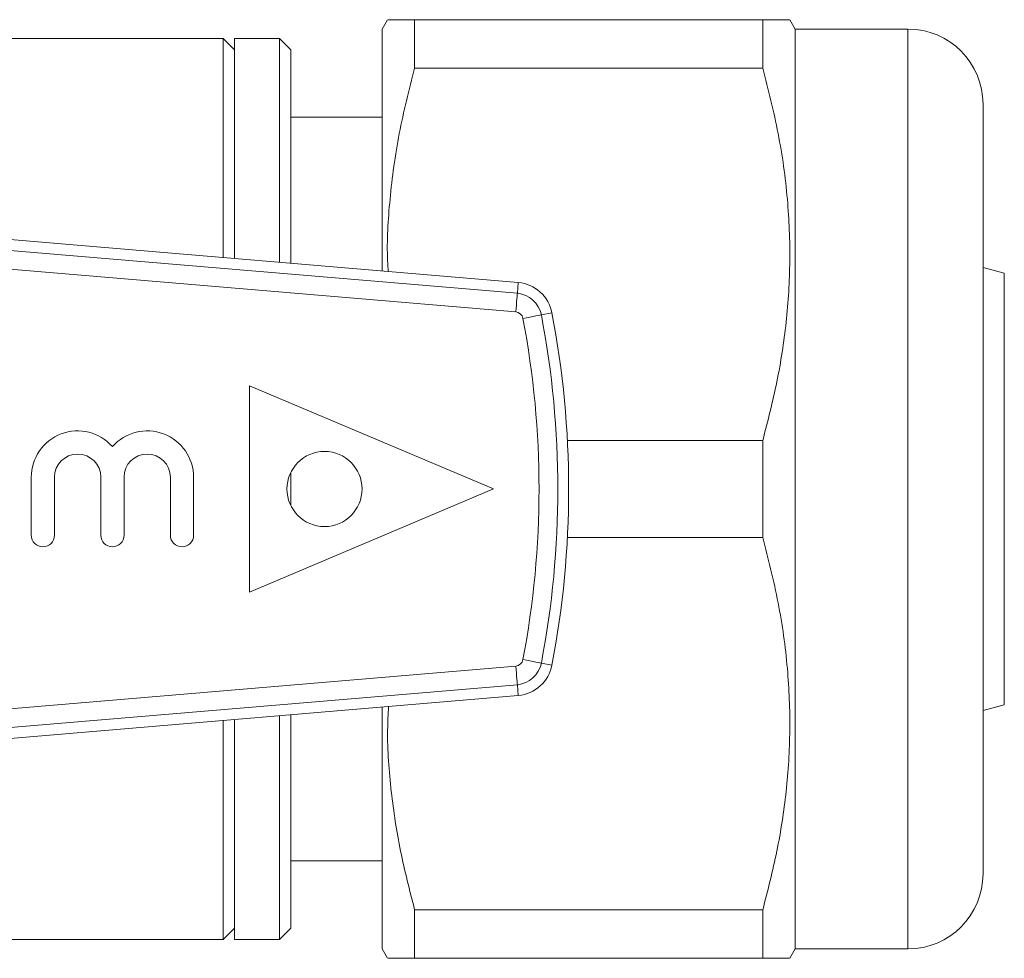
# Model space of a CAD drawing. Units: millimetres. Extents: x 103 to 219, y 86 to 272.
# Drawn here: x 167 to 219, y 86 to 136 of the extents above; entities that cross this region are included whole.
import ezdxf

# ---------------------------------------------------------------- set-up
doc = ezdxf.new("R2010")
doc.units = ezdxf.units.MM

msp = doc.modelspace()

# ---------------------------------------------------------------- linework, layer by layer
at = {"color": 7, "linetype": 'Continuous', "lineweight": 15}
for p, q in [((186.524, 135.69), (186.235, 135.19)), ((187.967, 133.112), (187.967, 135.69)), ((187.967, 135.69), (206.503, 135.69)), ((206.503, 133.112), (206.503, 135.69)), ((208.235, 135.19), (207.947, 135.69)), ((186.235, 122.303), (186.235, 135.19)), ((214.235, 135.19), (208.235, 135.19)), ((208.235, 86.19), (208.235, 135.19)), ((177.767, 134.69), (165.424, 134.69)), ((178.367, 134.09), (177.767, 134.69)), ((177.767, 123.019), (177.767, 134.69)), ((180.767, 134.69), (178.367, 134.69)), ((178.367, 134.69), (178.367, 122.968)), ((181.367, 134.09), (180.767, 134.69)), ((180.767, 122.765), (180.767, 134.69)), ((181.367, 134.09), (181.367, 122.714)), ((206.503, 133.112), (187.967, 133.112)), ((218.235, 90.19), (218.235, 131.19)), ((186.235, 130.49), (181.367, 130.49)), ((146.2, 125.109), (193.435, 121.116)), ((193.351, 120.119), (146.256, 124.101)), ((165.795, 124.031), (193.483, 121.69)), ((219.367, 122.19), (218.235, 122.493)), ((219.367, 99.19), (219.367, 122.19)), ((193.435, 121.116), (193.483, 121.69)), ((194.713, 119.964), (195.279, 120.072)), ((179.167, 116.19), (179.167, 105.19)), ((179.167, 116.19), (192.167, 110.69)), ((196.101, 113.268), (206.503, 113.268)), ((206.503, 108.112), (206.503, 113.268)), ((167.552, 111.314), (167.552, 108.227)), ((168.786, 111.314), (168.786, 108.227)), ((171.256, 111.314), (171.256, 108.227)), ((172.491, 111.314), (172.491, 108.227)), ((174.96, 111.314), (174.96, 108.227)), ((176.195, 111.314), (176.195, 108.227)), ((181.367, 111.562), (181.367, 109.818)), ((192.167, 110.69), (179.167, 105.19)), ((206.503, 108.112), (196.101, 108.112)), ((146.25, 97.279), (193.351, 101.261)), ((194.713, 101.416), (195.279, 101.308)), ((193.435, 100.264), (146.198, 96.271)), ((193.435, 100.264), (193.483, 99.69)), ((165.795, 97.349), (193.483, 99.69)), ((218.235, 98.887), (219.367, 99.19)), ((180.767, 86.69), (180.767, 98.615)), ((181.367, 98.666), (181.367, 87.29)), ((186.235, 86.19), (186.235, 99.077)), ((177.767, 86.69), (177.767, 98.361)), ((178.367, 98.412), (178.367, 86.69)), ((181.367, 90.89), (186.235, 90.89)), ((187.967, 85.69), (187.967, 88.268)), ((187.967, 88.268), (206.503, 88.268)), ((206.503, 85.69), (206.503, 88.268)), ((177.767, 86.69), (178.367, 87.29)), ((180.767, 86.69), (181.367, 87.29)), ((165.424, 86.69), (177.767, 86.69)), ((178.367, 86.69), (180.767, 86.69)), ((186.235, 86.19), (186.524, 85.69)), ((207.947, 85.69), (208.235, 86.19)), ((208.235, 86.19), (214.235, 86.19)), ((206.503, 85.69), (187.967, 85.69))]:
    msp.add_line(p, q, dxfattribs=at)
at = {"color": 8, "linetype": 'Continuous', "lineweight": 15}
msp.add_line((214.235, 86.19), (214.235, 135.19), dxfattribs=at)
at = {"color": 7, "linetype": 'Continuous', "lineweight": 15, "flags": 128}
for points in [[(193.435, 121.116), (193.433, 121.094), (193.428, 121.035), (193.42, 120.942), (193.41, 120.818), (193.397, 120.668), (193.382, 120.497), (193.367, 120.312), (193.351, 120.119)], [(194.713, 119.964), (194.691, 119.96), (194.634, 119.949), (194.542, 119.932), (194.42, 119.908), (194.271, 119.88), (194.103, 119.848), (193.921, 119.813), (193.731, 119.777)], [(193.435, 100.264), (193.433, 100.286), (193.428, 100.345), (193.42, 100.438), (193.41, 100.562), (193.397, 100.712), (193.382, 100.883), (193.367, 101.068), (193.351, 101.261)], [(194.713, 101.416), (194.691, 101.42), (194.634, 101.431), (194.542, 101.448), (194.42, 101.472), (194.271, 101.5), (194.103, 101.532), (193.921, 101.567), (193.731, 101.603)]]:
    msp.add_lwpolyline(points, dxfattribs=at)
at = {"color": 7, "linetype": 'Continuous', "lineweight": 15}
msp.add_circle((183.167, 110.69), 2, dxfattribs=at)
for centre, radius, start, end in [((214.235, 131.19), 4, 0, 90), ((193.315, 119.697), 2, 10.8156, 85.1678), ((193.315, 119.697), 1.424, 10.8156, 85.1678), ((193.315, 119.697), 0.424, 10.8156, 85.1678), ((146.167, 110.69), 50, 349.1844, 10.8156), ((146.167, 110.69), 48.424, 349.1844, 10.8156), ((146.167, 110.69), 49.424, 349.1844, 10.8156), ((170.021, 111.314), 2.47, 41.4096, 180), ((173.726, 111.314), 2.47, 0, 138.5904), ((170.021, 111.314), 1.235, 360, 180), ((173.726, 111.314), 1.235, 0, 180), ((168.169, 108.227), 0.617, 180, 0), ((171.873, 108.227), 0.617, 180, 360), ((175.578, 108.227), 0.617, 180, 360), ((193.315, 101.683), 0.424, 274.8322, 349.1844), ((193.315, 101.683), 1.424, 274.8322, 349.1844), ((193.315, 101.683), 2, 274.8322, 349.1844), ((214.235, 90.19), 4, 270, 0)]:
    msp.add_arc(centre, radius, start, end, dxfattribs=at)
for points, knots in [([(187.967, 135.69), (187.868, 135.69), (187.494, 135.69), (186.986, 135.69), (186.581, 135.69), (186.559, 135.69), (186.55, 135.69)], [0, 0, 0, 0, 0.112635, 0.426167, 0.739624, 1, 1, 1, 1]), ([(206.503, 135.69), (206.602, 135.69), (206.977, 135.69), (207.485, 135.69), (207.89, 135.69), (207.911, 135.69), (207.921, 135.69)], [0, 0, 0, 0, 0.1126347, 0.4261668, 0.7396239, 1, 1, 1, 1]), ([(186.562, 122.275), (186.549, 122.465), (186.464, 123.746), (186.628, 126.21), (187.079, 129.645), (187.671, 131.954), (187.967, 133.112)], [0, 0, 0, 0, 0.052207, 0.351885, 0.674859, 1, 1, 1, 1]), ([(206.503, 113.268), (206.771, 114.31), (207.306, 116.393), (207.799, 119.594), (207.999, 122.845), (207.863, 126.209), (207.386, 129.645), (206.798, 131.954), (206.503, 133.112)], [0, 0, 0, 0, 0.159663, 0.319285, 0.482815, 0.646341, 0.822579, 1, 1, 1, 1]), ([(206.503, 88.268), (206.771, 89.31), (207.306, 91.393), (207.799, 94.594), (207.999, 97.845), (207.863, 101.209), (207.386, 104.645), (206.798, 106.954), (206.503, 108.112)], [0, 0, 0, 0, 0.159663, 0.319285, 0.482815, 0.646341, 0.822579, 1, 1, 1, 1]), ([(187.967, 88.268), (187.699, 89.31), (187.162, 91.393), (186.685, 94.594), (186.478, 97.174), (186.555, 98.686), (186.577, 99.106)], [0, 0, 0, 0, 0.292552, 0.585028, 0.884666, 1, 1, 1, 1]), ([(186.551, 85.69), (186.558, 85.69), (186.574, 85.69), (186.97, 85.69), (187.487, 85.69), (187.868, 85.69), (187.967, 85.69)], [0, 0, 0, 0, 0.244186, 0.565734, 0.887364, 1, 1, 1, 1]), ([(207.92, 85.69), (207.913, 85.69), (207.897, 85.69), (207.501, 85.69), (206.984, 85.69), (206.602, 85.69), (206.503, 85.69)], [0, 0, 0, 0, 0.244186, 0.565734, 0.887364, 1, 1, 1, 1])]:
    msp.add_open_spline(points, degree=3, knots=knots, dxfattribs=at)

doc.saveas('drawing.dxf')
